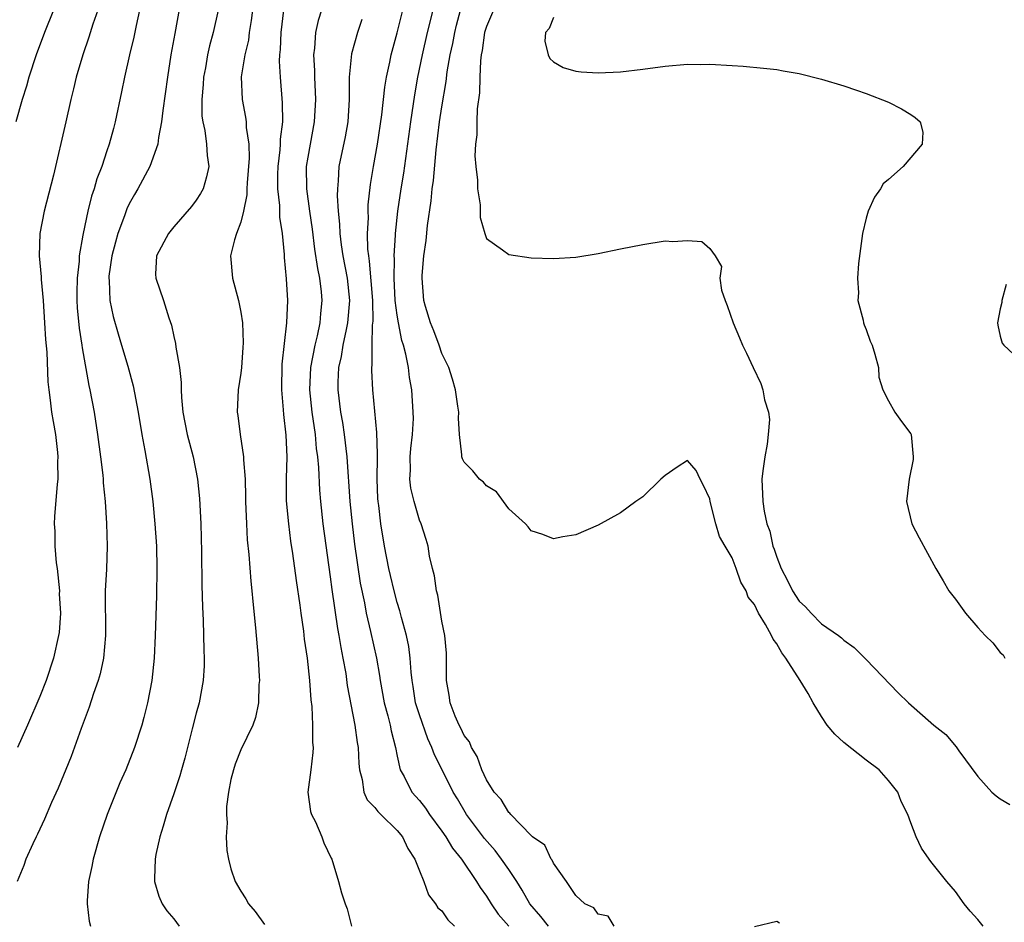
# Model space of a CAD drawing. Units: inches. Extents: x 2688000 to 2690172, y 1533000 to 1536000.
# Drawn here: x 2688667 to 2688755, y 1535217 to 1535298 of the extents above; entities that cross this region are included whole.
import ezdxf

# ---------------------------------------------------------------- set-up
doc = ezdxf.new("R2010")
doc.units = ezdxf.units.IN
doc.header["$MEASUREMENT"] = 0
doc.layers.add('LD26881533_2ft', color=103, linetype='Continuous')

msp = doc.modelspace()

# ---------------------------------------------------------------- linework, layer by layer
at = {"layer": 'LD26881533_2ft'}
for points, elevation in [([(2688681.572, 1535299.572), (2688681.076, 1535296.925), (2688680.738, 1535295), (2688680.428, 1535293), (2688680.008, 1535290.008), (2688679.908, 1535289), (2688679.614, 1535287.614), (2688679.558, 1535287), (2688678.841, 1535285), (2688677.79, 1535283), (2688677.489, 1535282.511), (2688677, 1535281.66), (2688676.788, 1535281.212), (2688676.582, 1535280.582), (2688675.991, 1535279), (2688675.769, 1535278.231), (2688675.459, 1535277), (2688675.189, 1535275.188), (2688675.171, 1535275), (2688675.198, 1535274.802), (2688675.271, 1535273), (2688675.57, 1535271.57), (2688676.013, 1535270.013), (2688676.328, 1535269), (2688676.874, 1535267.125), (2688677.361, 1535265.361), (2688677.806, 1535263), (2688678.136, 1535261), (2688678.411, 1535259.589), (2688678.858, 1535257), (2688679.117, 1535255), (2688679.312, 1535253), (2688679.441, 1535251), (2688679.474, 1535249), (2688679.434, 1535246.566), (2688679.335, 1535243), (2688679.241, 1535241), (2688679.032, 1535239), (2688678.656, 1535237), (2688678.326, 1535235.675), (2688678.123, 1535235), (2688677.465, 1535233), (2688676.69, 1535231), (2688676.168, 1535229.832), (2688675.035, 1535227), (2688674.353, 1535225), (2688673.785, 1535223), (2688673.664, 1535222.336), (2688673.357, 1535221), (2688673.245, 1535219.245), (2688673.245, 1535219), (2688673.43, 1535217.429), (2688673.532, 1535217)], 8886), ([(2688670.214, 1535299), (2688669.428, 1535297), (2688668.676, 1535295), (2688668.011, 1535293), (2688667.795, 1535292.205), (2688667.413, 1535291), (2688666.845, 1535289)], 8880), ([(2688677.924, 1535299), (2688677.625, 1535297.625), (2688677.428, 1535296.572), (2688677.043, 1535295), (2688676.581, 1535293), (2688676.321, 1535291.679), (2688675.754, 1535289), (2688675.583, 1535288.417), (2688675.21, 1535287), (2688675, 1535286.413), (2688674.537, 1535285), (2688674.102, 1535283.898), (2688673.863, 1535283), (2688673.637, 1535282.363), (2688673.303, 1535281), (2688672.876, 1535279), (2688672.864, 1535278.864), (2688672.535, 1535277), (2688672.519, 1535276.519), (2688672.33, 1535275), (2688672.301, 1535273.699), (2688672.306, 1535273), (2688672.346, 1535272.346), (2688672.518, 1535270.518), (2688672.765, 1535269), (2688672.784, 1535268.784), (2688673.386, 1535265.386), (2688673.478, 1535265), (2688673.852, 1535263), (2688674.175, 1535261), (2688674.44, 1535259), (2688674.638, 1535257.362), (2688674.669, 1535257), (2688674.678, 1535256.678), (2688674.841, 1535255), (2688674.958, 1535253.042), (2688675.021, 1535251), (2688674.955, 1535248.955), (2688674.864, 1535247), (2688674.876, 1535243), (2688674.709, 1535241), (2688674.408, 1535239.592), (2688674.238, 1535239), (2688673.812, 1535237.812), (2688673.411, 1535236.588), (2688672.686, 1535234.686), (2688671.805, 1535232.195), (2688670.655, 1535229.345), (2688670.054, 1535228.054), (2688669.426, 1535226.574), (2688668.787, 1535225.213), (2688668.668, 1535225), (2688668.36, 1535224.36), (2688667.755, 1535223), (2688667.568, 1535222.432), (2688666.971, 1535221)], 8884), ([(2688674.188, 1535299), (2688673.76, 1535297.76), (2688673.4, 1535296.6), (2688672.837, 1535295), (2688672.254, 1535293), (2688672.024, 1535291.975), (2688671.774, 1535291), (2688671.328, 1535289), (2688670.223, 1535284.223), (2688669.396, 1535281), (2688669.009, 1535279), (2688668.945, 1535277), (2688669.121, 1535275.121), (2688669.118, 1535274.882), (2688669.284, 1535273), (2688669.425, 1535271), (2688669.507, 1535269.507), (2688669.62, 1535268.38), (2688669.72, 1535265.72), (2688669.791, 1535265), (2688669.929, 1535264.071), (2688670.051, 1535263), (2688670.18, 1535262.18), (2688670.402, 1535261), (2688670.59, 1535259.41), (2688670.621, 1535259), (2688670.595, 1535258.595), (2688670.613, 1535257), (2688670.558, 1535256.558), (2688670.324, 1535253.676), (2688670.285, 1535253), (2688670.343, 1535252.343), (2688670.343, 1535251), (2688670.472, 1535249.528), (2688670.549, 1535249), (2688670.751, 1535247), (2688670.743, 1535246.743), (2688670.839, 1535245), (2688670.719, 1535243.281), (2688670.676, 1535243), (2688670.215, 1535241), (2688669.551, 1535239), (2688669, 1535237.543), (2688667.908, 1535235), (2688666.995, 1535233)], 8882), ([(2688684.981, 1535299), (2688684.525, 1535297), (2688684.198, 1535295.802), (2688684.027, 1535295), (2688683.827, 1535293.828), (2688683.668, 1535293), (2688683.642, 1535292.358), (2688683.509, 1535291), (2688683.522, 1535289.522), (2688683.593, 1535289), (2688683.778, 1535288.222), (2688683.937, 1535287), (2688683.985, 1535285.985), (2688684.13, 1535285), (2688683.931, 1535284.069), (2688683.617, 1535283), (2688683.402, 1535282.598), (2688683, 1535281.98), (2688682.571, 1535281.429), (2688681, 1535279.591), (2688680.517, 1535279), (2688679.456, 1535277), (2688679.372, 1535275.372), (2688679.377, 1535275), (2688680.069, 1535273), (2688680.549, 1535271.451), (2688680.802, 1535270.802), (2688681, 1535269.796), (2688681.16, 1535269.16), (2688681.181, 1535268.819), (2688681.496, 1535267), (2688681.662, 1535265.662), (2688681.651, 1535265), (2688681.681, 1535264.319), (2688681.816, 1535263), (2688682.197, 1535261), (2688682.72, 1535259), (2688683.124, 1535257), (2688683.294, 1535255.294), (2688683.413, 1535253), (2688683.48, 1535250.52), (2688683.513, 1535247.513), (2688683.558, 1535245.559), (2688683.624, 1535244.376), (2688683.693, 1535241.693), (2688683.728, 1535241), (2688683.71, 1535240.29), (2688683.629, 1535239), (2688683.255, 1535237), (2688683, 1535236.075), (2688682.653, 1535234.652), (2688681.978, 1535232.022), (2688681.684, 1535231), (2688681.545, 1535230.455), (2688681, 1535228.832), (2688680.335, 1535227), (2688680.05, 1535225.95), (2688679.735, 1535225), (2688679.399, 1535223.399), (2688679.337, 1535223), (2688679.268, 1535221.268), (2688679.281, 1535221), (2688679.668, 1535219.668), (2688679.964, 1535219), (2688680.372, 1535218.372), (2688681, 1535217.637), (2688681.468, 1535217)], 8888), ([(2688688.044, 1535299), (2688687.932, 1535298.068), (2688687.759, 1535297), (2688687.676, 1535296.325), (2688687.364, 1535295), (2688687.044, 1535293.044), (2688687.118, 1535291), (2688687.431, 1535289.431), (2688687.487, 1535289), (2688687.492, 1535288.508), (2688687.716, 1535287), (2688687.746, 1535285.746), (2688687.559, 1535283.559), (2688687.535, 1535283), (2688687.543, 1535282.456), (2688687.242, 1535281), (2688687, 1535280.021), (2688686.619, 1535279), (2688686.441, 1535278.441), (2688686.081, 1535277), (2688686.243, 1535275), (2688686.791, 1535273), (2688687, 1535271.965), (2688687.144, 1535271), (2688687.204, 1535269.204), (2688687.188, 1535268.811), (2688687.056, 1535267), (2688687, 1535266.516), (2688686.762, 1535265), (2688686.659, 1535263), (2688686.719, 1535262.719), (2688686.929, 1535261), (2688687.252, 1535259), (2688687.246, 1535258.753), (2688687.377, 1535257), (2688687.416, 1535255.416), (2688687.41, 1535255), (2688687.497, 1535253), (2688687.576, 1535251.577), (2688687.725, 1535250.275), (2688687.889, 1535247.889), (2688687.992, 1535247), (2688688.065, 1535246.065), (2688688.306, 1535243.694), (2688688.541, 1535241), (2688688.65, 1535239.35), (2688688.659, 1535239), (2688688.622, 1535238.622), (2688688.584, 1535237), (2688688.314, 1535235.686), (2688688.085, 1535235), (2688687, 1535232.765), (2688686.5, 1535231.5), (2688686.331, 1535231), (2688686.116, 1535230.116), (2688685.895, 1535229), (2688685.707, 1535227.707), (2688685.703, 1535227), (2688685.772, 1535226.228), (2688685.688, 1535225), (2688685.752, 1535223.752), (2688685.882, 1535223), (2688686.114, 1535222.114), (2688686.484, 1535221), (2688687, 1535220.115), (2688687.447, 1535219.447), (2688687.693, 1535219), (2688688.288, 1535218.288), (2688689.131, 1535217.131)], 8890), ([(2688690.812, 1535299), (2688690.572, 1535297), (2688690.528, 1535295.473), (2688690.467, 1535295), (2688690.438, 1535294.438), (2688690.515, 1535293), (2688690.714, 1535290.714), (2688690.719, 1535289), (2688690.531, 1535287.469), (2688690.534, 1535287), (2688690.498, 1535286.498), (2688690.314, 1535285), (2688690.287, 1535284.287), (2688690.287, 1535283), (2688690.479, 1535281.521), (2688690.477, 1535280.477), (2688690.716, 1535279), (2688690.873, 1535277.127), (2688690.873, 1535276.873), (2688691.054, 1535274.947), (2688691.167, 1535273), (2688691.1, 1535271), (2688690.685, 1535267.315), (2688690.638, 1535265), (2688690.794, 1535263.206), (2688690.811, 1535262.811), (2688691.037, 1535260.963), (2688691.123, 1535259), (2688691.073, 1535257.072), (2688691.074, 1535255.074), (2688691.262, 1535253), (2688691.464, 1535251.464), (2688691.634, 1535250.366), (2688691.948, 1535247.948), (2688692.284, 1535245.716), (2688692.367, 1535245), (2688692.6, 1535243.4), (2688692.675, 1535242.674), (2688692.932, 1535241), (2688693.151, 1535239), (2688693.267, 1535237.267), (2688693.353, 1535236.647), (2688693.43, 1535235), (2688693.422, 1535233.422), (2688693.474, 1535233), (2688693.463, 1535232.538), (2688693.257, 1535231), (2688693.017, 1535229), (2688693.244, 1535227.244), (2688693.316, 1535227), (2688693.677, 1535226.323), (2688694.263, 1535225), (2688694.443, 1535224.443), (2688695.087, 1535223.087), (2688695.146, 1535223), (2688695.744, 1535221), (2688696.014, 1535219.986), (2688696.343, 1535219), (2688696.534, 1535218.534), (2688696.908, 1535217)], 8892), ([(2688694.213, 1535299), (2688693.918, 1535298.082), (2688693.682, 1535297), (2688693.608, 1535295.608), (2688693.517, 1535295), (2688693.597, 1535293.597), (2688693.587, 1535293), (2688693.678, 1535291), (2688693.574, 1535289), (2688693.202, 1535287), (2688693, 1535285.854), (2688692.867, 1535285), (2688692.869, 1535283), (2688693.138, 1535281), (2688693.387, 1535279.387), (2688693.609, 1535277.609), (2688693.862, 1535275.862), (2688694.054, 1535275), (2688694.203, 1535273.796), (2688694.271, 1535273), (2688694.141, 1535271.858), (2688694.082, 1535271), (2688693.845, 1535269.845), (2688693.626, 1535269), (2688693.24, 1535267), (2688693.15, 1535265), (2688693.352, 1535263), (2688693.65, 1535261), (2688693.763, 1535259.764), (2688693.864, 1535259), (2688693.946, 1535258.054), (2688694.034, 1535256.035), (2688694.133, 1535255), (2688694.36, 1535253), (2688695, 1535248.279), (2688695.14, 1535247.14), (2688695.648, 1535243.648), (2688695.78, 1535243), (2688695.946, 1535241.946), (2688696.145, 1535241), (2688696.395, 1535239.605), (2688696.538, 1535238.538), (2688697.211, 1535235), (2688697.425, 1535233.425), (2688697.505, 1535233), (2688697.563, 1535231.563), (2688697.623, 1535231), (2688697.873, 1535230.127), (2688698.02, 1535229), (2688698.315, 1535228.315), (2688699, 1535227.628), (2688699.258, 1535227.258), (2688699.539, 1535227), (2688701, 1535225.562), (2688701.479, 1535225), (2688701.947, 1535223.947), (2688702.594, 1535223), (2688703, 1535221.94), (2688703.385, 1535221), (2688703.805, 1535219.806), (2688704.428, 1535219), (2688704.644, 1535218.644), (2688705, 1535218.352), (2688705.548, 1535217.548), (2688706.136, 1535217)], 8894), ([(2688714.563, 1535217), (2688713.858, 1535217.858), (2688712.879, 1535219), (2688712.205, 1535220.206), (2688711.716, 1535221), (2688711, 1535222.063), (2688710.351, 1535223), (2688709.769, 1535223.77), (2688708.829, 1535224.829), (2688707.216, 1535227), (2688706.394, 1535228.394), (2688706.012, 1535229), (2688705, 1535231.055), (2688704.343, 1535232.343), (2688704.121, 1535233), (2688703.749, 1535233.749), (2688703, 1535235.907), (2688702.652, 1535237), (2688702.443, 1535238.443), (2688702.346, 1535239), (2688702.259, 1535239.741), (2688702.182, 1535241), (2688702.034, 1535242.034), (2688701.829, 1535243), (2688701.379, 1535244.622), (2688701.23, 1535245.23), (2688701, 1535245.983), (2688700.732, 1535247), (2688700.397, 1535248.397), (2688700.265, 1535249), (2688699.874, 1535251), (2688699.543, 1535253), (2688699.358, 1535254.642), (2688699.304, 1535255), (2688699.283, 1535255.284), (2688699.22, 1535257), (2688699.234, 1535259), (2688699.251, 1535259.251), (2688699.194, 1535261.194), (2688698.82, 1535265), (2688698.73, 1535266.73), (2688698.732, 1535267), (2688698.771, 1535267.228), (2688698.765, 1535269), (2688698.793, 1535270.793), (2688698.844, 1535271.156), (2688698.816, 1535273), (2688698.539, 1535276.539), (2688698.456, 1535277), (2688698.388, 1535277.612), (2688698.353, 1535279), (2688698.422, 1535280.422), (2688698.403, 1535281), (2688698.417, 1535281.582), (2688698.616, 1535283.385), (2688698.884, 1535285), (2688699.247, 1535287), (2688699.641, 1535289.641), (2688699.885, 1535292.115), (2688700.041, 1535293), (2688700.338, 1535294.338), (2688700.454, 1535295), (2688701, 1535296.969), (2688701.498, 1535299)], 8898), ([(2688720.446, 1535217), (2688719.893, 1535217.893), (2688719, 1535218.067), (2688718.623, 1535218.623), (2688717.809, 1535219), (2688717, 1535219.748), (2688716.17, 1535221), (2688715, 1535222.645), (2688714.897, 1535222.898), (2688714.806, 1535223), (2688714.24, 1535224.239), (2688713.135, 1535225), (2688713, 1535225.12), (2688711.171, 1535227), (2688711.105, 1535227.105), (2688711, 1535227.158), (2688710.324, 1535228.325), (2688709.702, 1535229), (2688709, 1535230.08), (2688708.58, 1535231), (2688708.167, 1535232.167), (2688707.66, 1535233), (2688707.487, 1535233.487), (2688707, 1535234.074), (2688706.706, 1535234.707), (2688706.546, 1535235), (2688706.197, 1535235.803), (2688705.738, 1535237), (2688705.659, 1535237.659), (2688705.426, 1535239), (2688705.412, 1535240.588), (2688705.421, 1535241.421), (2688705.262, 1535243), (2688705, 1535244.304), (2688704.634, 1535246.634), (2688704.515, 1535247), (2688704.358, 1535248.357), (2688704.156, 1535249), (2688703.89, 1535250.11), (2688703.773, 1535251), (2688703.614, 1535251.614), (2688703.164, 1535253), (2688703, 1535253.344), (2688702.521, 1535255), (2688702.216, 1535256.216), (2688702.149, 1535257), (2688702.19, 1535257.81), (2688702.175, 1535259), (2688702.232, 1535259.769), (2688702.371, 1535261), (2688702.453, 1535262.453), (2688702.451, 1535263), (2688702.312, 1535265), (2688702.105, 1535266.105), (2688702.008, 1535267), (2688701.786, 1535268.214), (2688701.573, 1535269), (2688701.429, 1535269.429), (2688701.116, 1535271), (2688701, 1535271.704), (2688700.833, 1535273), (2688700.722, 1535275), (2688700.752, 1535276.752), (2688700.73, 1535277), (2688700.855, 1535278.855), (2688700.851, 1535279), (2688701.077, 1535281), (2688701.366, 1535283), (2688701.592, 1535284.408), (2688702.227, 1535289), (2688702.582, 1535291.418), (2688702.868, 1535293), (2688703.271, 1535295), (2688703.719, 1535297), (2688704.219, 1535299)], 8900), ([(2688753.492, 1535217), (2688753, 1535217.594), (2688752.326, 1535218.326), (2688751.802, 1535219), (2688751, 1535220.09), (2688750.224, 1535221), (2688748.794, 1535222.794), (2688748.661, 1535223), (2688747.959, 1535223.959), (2688747.494, 1535225), (2688747, 1535226.255), (2688746.745, 1535227), (2688746.151, 1535228.15), (2688745.85, 1535229), (2688745, 1535230.035), (2688744.164, 1535231), (2688743, 1535231.866), (2688741, 1535233.429), (2688740.19, 1535234.19), (2688739.53, 1535235), (2688739, 1535235.777), (2688738.253, 1535237), (2688737.817, 1535237.817), (2688737.096, 1535239), (2688735.804, 1535241), (2688735.457, 1535241.457), (2688735, 1535242.28), (2688734.676, 1535242.676), (2688734.532, 1535243), (2688734.007, 1535243.993), (2688733.38, 1535245), (2688733, 1535245.779), (2688732.451, 1535246.451), (2688732.264, 1535247), (2688731.782, 1535247.782), (2688731.374, 1535249), (2688731, 1535249.974), (2688730.389, 1535251), (2688729.886, 1535251.887), (2688729.537, 1535253), (2688729.034, 1535255), (2688729, 1535255.242), (2688728.452, 1535256.453), (2688728.134, 1535257), (2688727.797, 1535257.797), (2688727, 1535258.693), (2688726.092, 1535258.092), (2688725, 1535257.342), (2688724.611, 1535257), (2688723, 1535255.426), (2688722.382, 1535255), (2688721, 1535253.994), (2688719, 1535252.908), (2688717, 1535252.025), (2688715.836, 1535251.835), (2688715, 1535251.678), (2688714.065, 1535252.065), (2688713, 1535252.391), (2688712.739, 1535252.739), (2688712.49, 1535253), (2688711, 1535254.363), (2688709.891, 1535255.891), (2688709, 1535256.403), (2688708.741, 1535256.741), (2688708.386, 1535257), (2688707.768, 1535257.768), (2688707, 1535258.544), (2688706.842, 1535258.842), (2688706.793, 1535259), (2688706.81, 1535259.19), (2688706.588, 1535261), (2688706.485, 1535262.485), (2688706.516, 1535263), (2688706.45, 1535263.55), (2688706.227, 1535265), (2688705.964, 1535265.964), (2688705.625, 1535267), (2688705, 1535268.272), (2688704.755, 1535269), (2688704.289, 1535270.289), (2688703.987, 1535271), (2688703.532, 1535272.469), (2688703.382, 1535273), (2688703.23, 1535275), (2688703.241, 1535275.241), (2688703.406, 1535277), (2688703.61, 1535278.39), (2688703.716, 1535279.716), (2688704.053, 1535281.946), (2688704.146, 1535283), (2688704.257, 1535283.743), (2688704.496, 1535286.496), (2688704.798, 1535289), (2688705, 1535290.364), (2688705.394, 1535292.605), (2688705.494, 1535293.494), (2688705.76, 1535295), (2688705.988, 1535296.012), (2688706.159, 1535297), (2688706.33, 1535297.67), (2688706.679, 1535299)], 8902), ([(2688709.62, 1535299), (2688709, 1535297.536), (2688708.837, 1535297), (2688708.611, 1535295.389), (2688708.527, 1535295), (2688708.456, 1535294.456), (2688708.406, 1535293), (2688708.393, 1535291.607), (2688708.18, 1535290.18), (2688708.142, 1535289), (2688708.146, 1535287.854), (2688708.029, 1535287), (2688707.974, 1535285.974), (2688708.053, 1535285), (2688708.203, 1535283.797), (2688708.189, 1535283), (2688708.427, 1535281.573), (2688708.448, 1535280.447), (2688708.86, 1535279), (2688709, 1535278.575), (2688710.444, 1535277.556), (2688711, 1535277.113), (2688713, 1535276.838), (2688715, 1535276.759), (2688717, 1535276.886), (2688719, 1535277.226), (2688721, 1535277.646), (2688723, 1535278.038), (2688725, 1535278.338), (2688725.702, 1535278.298), (2688727, 1535278.373), (2688728.291, 1535278.291), (2688729, 1535277.675), (2688729.482, 1535277), (2688730.043, 1535276.043), (2688729.899, 1535275), (2688730.061, 1535273.939), (2688730.381, 1535273), (2688730.572, 1535272.572), (2688731.084, 1535271), (2688731.675, 1535269.675), (2688731.946, 1535269), (2688732.299, 1535268.299), (2688732.881, 1535267), (2688733.581, 1535265.581), (2688733.759, 1535265), (2688733.892, 1535264.108), (2688734.261, 1535263), (2688734.349, 1535262.349), (2688734.227, 1535261), (2688734.131, 1535260.131), (2688733.925, 1535259), (2688733.758, 1535257.757), (2688733.677, 1535257), (2688733.741, 1535255), (2688733.86, 1535254.141), (2688734.126, 1535253), (2688734.368, 1535252.368), (2688734.661, 1535251), (2688734.758, 1535250.758), (2688735, 1535250.025), (2688735.396, 1535249), (2688735.954, 1535247.954), (2688736.408, 1535247), (2688737, 1535246.092), (2688737.576, 1535245.576), (2688738.087, 1535245), (2688739, 1535244.072), (2688740.545, 1535243), (2688740.799, 1535242.799), (2688741, 1535242.592), (2688741.945, 1535241.945), (2688742.885, 1535241), (2688743, 1535240.865), (2688745.878, 1535237.878), (2688746.811, 1535237), (2688749.059, 1535235), (2688750.156, 1535234.156), (2688751.06, 1535233.06), (2688751.313, 1535232.687), (2688753, 1535230.382), (2688754.268, 1535229), (2688754.649, 1535228.648), (2688755, 1535228.393), (2688755.884, 1535227.884)], 8904), ([(2688697.841, 1535298.159), (2688697.438, 1535297), (2688696.918, 1535295.082), (2688696.708, 1535293), (2688696.718, 1535292.718), (2688696.693, 1535291), (2688696.574, 1535289), (2688696.338, 1535287.662), (2688695.792, 1535285), (2688695.728, 1535283.728), (2688695.648, 1535283), (2688695.631, 1535282.369), (2688695.723, 1535281), (2688695.848, 1535279.849), (2688695.873, 1535279), (2688695.994, 1535278.006), (2688696.148, 1535277), (2688696.529, 1535275), (2688696.743, 1535273), (2688696.566, 1535271), (2688696.426, 1535270.426), (2688696.136, 1535269), (2688695.998, 1535268.001), (2688695.754, 1535267), (2688695.686, 1535265.686), (2688695.683, 1535265), (2688695.929, 1535263), (2688696.097, 1535262.097), (2688696.255, 1535261), (2688696.49, 1535259), (2688696.776, 1535255), (2688696.971, 1535253), (2688697.186, 1535251.186), (2688697.695, 1535247.695), (2688698.067, 1535245.933), (2688698.237, 1535245), (2688698.628, 1535243.373), (2688699.154, 1535241), (2688699.429, 1535239.428), (2688699.48, 1535239), (2688699.845, 1535237), (2688700.179, 1535235.821), (2688700.379, 1535235), (2688700.468, 1535234.468), (2688700.851, 1535233), (2688701, 1535232.223), (2688701.273, 1535231), (2688701.621, 1535230.379), (2688702.332, 1535229), (2688703, 1535228.238), (2688703.543, 1535227.543), (2688703.909, 1535227), (2688705, 1535225.508), (2688705.351, 1535225), (2688705.959, 1535223.959), (2688706.754, 1535223), (2688708.122, 1535221), (2688708.439, 1535220.439), (2688709, 1535219.685), (2688709.418, 1535219), (2688710.056, 1535218.057), (2688711, 1535216.979)], 8896), ([(2688715, 1535298.345), (2688714.628, 1535297.372), (2688714.3, 1535297), (2688714.219, 1535296.219), (2688714.515, 1535295), (2688714.685, 1535294.685), (2688715, 1535294.374), (2688715.875, 1535293.875), (2688717, 1535293.546), (2688717.482, 1535293.482), (2688719, 1535293.402), (2688721, 1535293.483), (2688723, 1535293.722), (2688725, 1535294.004), (2688727, 1535294.164), (2688728.148, 1535294.148), (2688729, 1535294.157), (2688731, 1535294.052), (2688731.985, 1535293.985), (2688733.817, 1535293.817), (2688735, 1535293.679), (2688735.584, 1535293.584), (2688737, 1535293.33), (2688739, 1535292.82), (2688741, 1535292.225), (2688742.152, 1535291.848), (2688743, 1535291.549), (2688745, 1535290.767), (2688746.167, 1535290.167), (2688747, 1535289.67), (2688747.407, 1535289.407), (2688747.834, 1535289), (2688748.08, 1535288.08), (2688748.033, 1535287), (2688746.315, 1535285), (2688745, 1535283.83), (2688744.545, 1535283.455), (2688744.286, 1535283), (2688743.75, 1535282.25), (2688743.181, 1535281), (2688743, 1535280.375), (2688742.684, 1535279), (2688742.315, 1535276.315), (2688742.22, 1535275), (2688742.318, 1535273.682), (2688742.258, 1535273), (2688742.739, 1535271.261), (2688742.775, 1535271), (2688742.826, 1535270.826), (2688743, 1535270.409), (2688743.362, 1535269.362), (2688743.534, 1535269), (2688743.789, 1535268.211), (2688744.105, 1535267), (2688744.152, 1535266.152), (2688744.501, 1535265), (2688745, 1535264.017), (2688745.577, 1535263), (2688746.169, 1535262.169), (2688747, 1535261.07), (2688747.027, 1535261), (2688747.226, 1535259), (2688747.218, 1535258.782), (2688746.848, 1535257), (2688746.628, 1535255), (2688747.113, 1535253), (2688747.751, 1535251.75), (2688749.243, 1535249), (2688749.913, 1535247.913), (2688750.42, 1535247), (2688751, 1535246.253), (2688751.904, 1535245), (2688753, 1535243.724), (2688753.672, 1535243), (2688754.36, 1535242.36), (2688755, 1535241.49), (2688755.281, 1535241.281), (2688755.441, 1535241)], 8906), ([(2688755.562, 1535274.438), (2688755.161, 1535273), (2688755.156, 1535272.844), (2688755, 1535272.256), (2688754.771, 1535271), (2688754.795, 1535270.795), (2688755, 1535269.821), (2688755.181, 1535269.181), (2688755.333, 1535269), (2688756.196, 1535268.196)], 8908), ([(2688735.261, 1535217.261), (2688735, 1535217.411), (2688733, 1535216.937)], 8900)]:
    msp.add_lwpolyline(points, dxfattribs=dict(at, elevation=elevation))

doc.saveas('drawing.dxf')
